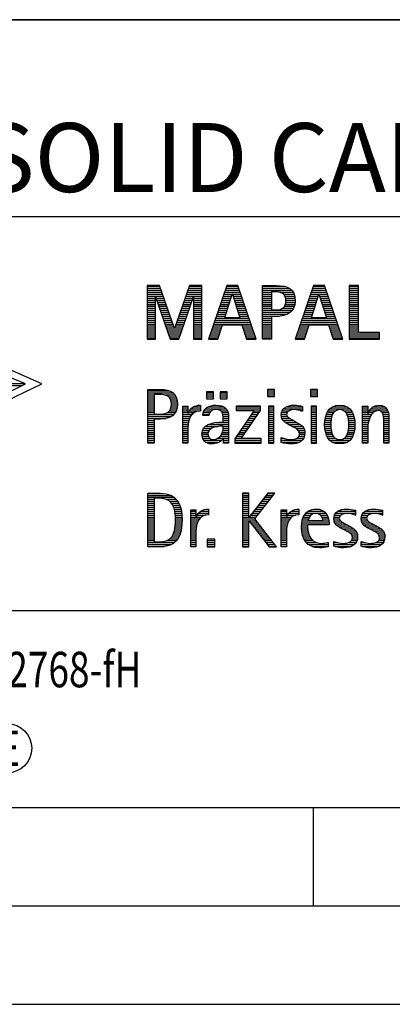
# Model space of a CAD drawing. Units: millimetres. Extents: x 0 to 420, y 0 to 297.
# Drawn here: x 245 to 264, y 0 to 50 of the extents above; entities that cross this region are included whole.
import ezdxf

# ---------------------------------------------------------------- set-up
doc = ezdxf.new("R2010")
doc.units = ezdxf.units.MM
doc.header["$LTSCALE"] = 23.1
doc.layers.add('607991408-000-00-ED1_FORMAT', color=7, linetype='CONTINUOUS')
doc.styles.get("Standard").update_dxf_attribs({"font": 'TXT.SHX', "width": 0.7})

# ---------------------------------------------------------------- blocks, each defined once
blk = doc.blocks.new('TITLEBLOCK_BL1', base_point=(315, 30))
at = {"layer": '607991408-000-00-ED1_FORMAT', "color": 7, "linetype": 'CONTINUOUS'}
for p, q in [((410, 50), (220, 50)), ((220, 40), (410, 40)), ((220, 20), (410, 20))]:
    blk.add_line(p, q, dxfattribs=at)
blk = doc.blocks.new('FIRMENLOGO_BL3', base_point=(251.34, 30.061))
at = {"layer": '607991408-000-00-ED1_FORMAT', "color": 9, "linetype": 'CONTINUOUS'}
for p, q in [((252.203, 36.499), (251.57, 36.499)), ((251.57, 36.499), (251.57, 33.771)), ((251.57, 36.445), (252.222, 36.445)), ((251.57, 36.345), (252.257, 36.345)), ((251.57, 36.245), (252.291, 36.245)), ((251.57, 36.145), (252.326, 36.145)), ((251.57, 36.045), (252.361, 36.045)), ((252.962, 34.321), (252.203, 36.499)), ((253.734, 36.499), (252.97, 34.321)), ((253.574, 36.045), (254.362, 36.045)), ((253.609, 36.145), (254.362, 36.145)), ((253.644, 36.245), (254.362, 36.245)), ((253.679, 36.345), (254.362, 36.345)), ((253.714, 36.445), (254.362, 36.445)), ((254.362, 36.499), (253.734, 36.499)), ((254.362, 33.771), (254.362, 36.499)), ((255.623, 36.499), (254.691, 33.771)), ((255.468, 36.045), (255.891, 36.045)), ((255.502, 36.145), (256.302, 36.145)), ((255.521, 34.862), (255.896, 36.061)), ((255.536, 36.245), (256.268, 36.245)), ((255.57, 36.345), (256.234, 36.345)), ((255.604, 36.445), (256.2, 36.445)), ((256.181, 36.499), (255.623, 36.499)), ((255.896, 36.061), (255.904, 36.061)), ((255.904, 36.061), (256.28, 34.862)), ((255.909, 36.045), (256.336, 36.045)), ((257.11, 33.771), (256.181, 36.499)), ((257.435, 36.445), (258.612, 36.445)), ((257.435, 36.345), (258.825, 36.345)), ((257.435, 36.245), (258.937, 36.245)), ((257.435, 36.145), (257.897, 36.145)), ((257.435, 36.045), (257.897, 36.045)), ((258.356, 36.145), (259.005, 36.145)), ((258.524, 36.045), (259.047, 36.045)), ((260.021, 36.499), (259.088, 33.771)), ((259.865, 36.045), (260.289, 36.045)), ((259.9, 36.145), (260.699, 36.145)), ((259.918, 34.862), (260.294, 36.061)), ((259.934, 36.245), (260.665, 36.245)), ((259.968, 36.345), (260.631, 36.345)), ((260.002, 36.445), (260.597, 36.445)), ((260.579, 36.499), (260.021, 36.499)), ((260.294, 36.061), (260.302, 36.061)), ((260.302, 36.061), (260.677, 34.862)), ((260.307, 36.045), (260.733, 36.045)), ((261.508, 33.771), (260.579, 36.499)), ((262.302, 36.499), (261.84, 36.499)), ((261.84, 36.499), (261.84, 33.771)), ((261.84, 36.445), (262.302, 36.445)), ((261.84, 36.345), (262.302, 36.345)), ((261.84, 36.245), (262.302, 36.245)), ((261.84, 36.145), (262.302, 36.145)), ((261.84, 36.045), (262.302, 36.045)), ((262.302, 34.123), (262.302, 36.499)), ((251.57, 35.945), (252.396, 35.945)), ((251.57, 35.845), (251.993, 35.845)), ((251.57, 35.745), (251.993, 35.745)), ((251.57, 35.645), (251.993, 35.645)), ((251.57, 35.545), (251.993, 35.545)), ((251.993, 33.771), (251.993, 35.922)), ((251.993, 35.922), (252.001, 35.922)), ((252.001, 35.922), (252.753, 33.771)), ((252.028, 35.845), (252.431, 35.845)), ((252.063, 35.745), (252.466, 35.745)), ((252.098, 35.645), (252.501, 35.645)), ((252.133, 35.545), (252.536, 35.545)), ((253.18, 33.771), (253.931, 35.922)), ((253.399, 35.545), (253.799, 35.545)), ((253.434, 35.645), (253.834, 35.645)), ((253.469, 35.745), (253.869, 35.745)), ((253.504, 35.845), (253.904, 35.845)), ((253.539, 35.945), (254.362, 35.945)), ((253.931, 35.922), (253.939, 35.922)), ((253.939, 35.922), (253.939, 33.771)), ((253.939, 35.845), (254.362, 35.845)), ((253.939, 35.745), (254.362, 35.745)), ((253.939, 35.645), (254.362, 35.645)), ((253.939, 35.545), (254.362, 35.545)), ((255.297, 35.545), (255.734, 35.545)), ((255.331, 35.645), (255.766, 35.645)), ((255.365, 35.745), (255.797, 35.745)), ((255.399, 35.845), (255.828, 35.845)), ((255.434, 35.945), (255.86, 35.945)), ((255.941, 35.945), (256.37, 35.945)), ((255.972, 35.845), (256.404, 35.845)), ((256.003, 35.745), (256.438, 35.745)), ((256.035, 35.645), (256.472, 35.645)), ((256.066, 35.545), (256.506, 35.545)), ((257.435, 35.945), (257.897, 35.945)), ((257.435, 35.845), (257.897, 35.845)), ((257.435, 35.745), (257.897, 35.745)), ((257.435, 35.645), (257.897, 35.645)), ((257.435, 35.545), (257.897, 35.545)), ((258.587, 35.945), (259.071, 35.945)), ((258.599, 35.545), (259.08, 35.545)), ((258.614, 35.845), (259.087, 35.845)), ((258.621, 35.645), (259.09, 35.645)), ((258.624, 35.745), (259.093, 35.745)), ((259.694, 35.545), (260.132, 35.545)), ((259.729, 35.645), (260.163, 35.645)), ((259.763, 35.745), (260.195, 35.745)), ((259.797, 35.845), (260.226, 35.845)), ((259.831, 35.945), (260.257, 35.945)), ((260.338, 35.945), (260.768, 35.945)), ((260.369, 35.845), (260.802, 35.845)), ((260.401, 35.745), (260.836, 35.745)), ((260.432, 35.645), (260.87, 35.645)), ((260.463, 35.545), (260.904, 35.545)), ((261.84, 35.945), (262.302, 35.945)), ((261.84, 35.845), (262.302, 35.845)), ((261.84, 35.745), (262.302, 35.745)), ((261.84, 35.645), (262.302, 35.645)), ((261.84, 35.545), (262.302, 35.545)), ((251.57, 35.445), (251.993, 35.445)), ((251.57, 35.345), (251.993, 35.345)), ((251.57, 35.245), (251.993, 35.245)), ((251.57, 35.145), (251.993, 35.145)), ((251.57, 35.045), (251.993, 35.045)), ((252.168, 35.445), (252.57, 35.445)), ((252.203, 35.345), (252.605, 35.345)), ((252.238, 35.245), (252.64, 35.245)), ((252.273, 35.145), (252.675, 35.145)), ((252.308, 35.045), (252.71, 35.045)), ((253.224, 35.045), (253.625, 35.045)), ((253.259, 35.145), (253.66, 35.145)), ((253.294, 35.245), (253.694, 35.245)), ((253.329, 35.345), (253.729, 35.345)), ((253.364, 35.445), (253.764, 35.445)), ((253.939, 35.445), (254.362, 35.445)), ((253.939, 35.345), (254.362, 35.345)), ((253.939, 35.245), (254.362, 35.245)), ((253.939, 35.145), (254.362, 35.145)), ((253.939, 35.045), (254.362, 35.045)), ((255.126, 35.045), (255.578, 35.045)), ((255.16, 35.145), (255.609, 35.145)), ((255.194, 35.245), (255.64, 35.245)), ((255.228, 35.345), (255.672, 35.345)), ((255.263, 35.445), (255.703, 35.445)), ((256.097, 35.445), (256.54, 35.445)), ((256.129, 35.345), (256.574, 35.345)), ((256.16, 35.245), (256.608, 35.245)), ((256.191, 35.145), (256.642, 35.145)), ((256.223, 35.045), (256.676, 35.045)), ((257.435, 35.445), (257.897, 35.445)), ((257.435, 35.345), (257.897, 35.345)), ((257.435, 35.245), (258.947, 35.245)), ((257.435, 35.145), (258.85, 35.145)), ((257.435, 35.045), (258.694, 35.045)), ((258.45, 35.345), (259.011, 35.345)), ((258.551, 35.445), (259.055, 35.445)), ((259.523, 35.045), (259.975, 35.045)), ((259.558, 35.145), (260.007, 35.145)), ((259.592, 35.245), (260.038, 35.245)), ((259.626, 35.345), (260.069, 35.345)), ((259.66, 35.445), (260.101, 35.445)), ((260.495, 35.445), (260.938, 35.445)), ((260.526, 35.345), (260.972, 35.345)), ((260.557, 35.245), (261.006, 35.245)), ((260.589, 35.145), (261.04, 35.145)), ((260.62, 35.045), (261.074, 35.045)), ((261.84, 35.445), (262.302, 35.445)), ((261.84, 35.345), (262.302, 35.345)), ((261.84, 35.245), (262.302, 35.245)), ((261.84, 35.145), (262.302, 35.145)), ((261.84, 35.045), (262.302, 35.045)), ((251.57, 34.945), (251.993, 34.945)), ((251.57, 34.845), (251.993, 34.845)), ((251.57, 34.745), (251.993, 34.745)), ((251.57, 34.645), (251.993, 34.645)), ((251.57, 34.545), (251.993, 34.545)), ((252.342, 34.945), (252.745, 34.945)), ((252.377, 34.845), (252.78, 34.845)), ((252.412, 34.745), (252.814, 34.745)), ((252.447, 34.645), (252.849, 34.645)), ((252.482, 34.545), (252.884, 34.545)), ((253.048, 34.545), (253.45, 34.545)), ((253.083, 34.645), (253.485, 34.645)), ((253.118, 34.745), (253.52, 34.745)), ((253.153, 34.845), (253.555, 34.845)), ((253.189, 34.945), (253.59, 34.945)), ((253.939, 34.945), (254.362, 34.945)), ((253.939, 34.845), (254.362, 34.845)), ((253.939, 34.745), (254.362, 34.745)), ((253.939, 34.645), (254.362, 34.645)), ((253.939, 34.545), (254.362, 34.545)), ((254.955, 34.545), (256.847, 34.545)), ((254.989, 34.645), (256.813, 34.645)), ((255.023, 34.745), (256.779, 34.745)), ((255.057, 34.845), (256.745, 34.845)), ((255.092, 34.945), (255.546, 34.945)), ((255.173, 33.771), (255.41, 34.511)), ((255.41, 34.511), (256.39, 34.511)), ((256.28, 34.862), (255.521, 34.862)), ((256.254, 34.945), (256.71, 34.945)), ((256.39, 34.511), (256.628, 33.771)), ((257.435, 34.945), (258.302, 34.945)), ((257.435, 34.845), (257.897, 34.845)), ((257.435, 34.745), (257.897, 34.745)), ((257.435, 34.645), (257.897, 34.645)), ((257.435, 34.545), (257.897, 34.545)), ((259.352, 34.545), (261.244, 34.545)), ((259.387, 34.645), (261.21, 34.645)), ((259.421, 34.745), (261.176, 34.745)), ((259.455, 34.845), (261.142, 34.845)), ((259.489, 34.945), (259.944, 34.945)), ((259.57, 33.771), (259.808, 34.511)), ((259.808, 34.511), (260.788, 34.511)), ((260.677, 34.862), (259.918, 34.862)), ((260.651, 34.945), (261.108, 34.945)), ((260.788, 34.511), (261.025, 33.771)), ((261.84, 34.945), (262.302, 34.945)), ((261.84, 34.845), (262.302, 34.845)), ((261.84, 34.745), (262.302, 34.745)), ((261.84, 34.645), (262.302, 34.645)), ((261.84, 34.545), (262.302, 34.545)), ((251.57, 34.445), (251.993, 34.445)), ((251.57, 34.345), (251.993, 34.345)), ((251.57, 34.245), (251.993, 34.245)), ((251.57, 34.145), (251.993, 34.145)), ((251.57, 34.045), (251.993, 34.045)), ((252.517, 34.445), (252.919, 34.445)), ((252.552, 34.345), (252.954, 34.345)), ((252.587, 34.245), (253.345, 34.245)), ((252.622, 34.145), (253.31, 34.145)), ((252.657, 34.045), (253.275, 34.045)), ((252.97, 34.321), (252.962, 34.321)), ((252.978, 34.345), (253.38, 34.345)), ((253.013, 34.445), (253.415, 34.445)), ((253.939, 34.445), (254.362, 34.445)), ((253.939, 34.345), (254.362, 34.345)), ((253.939, 34.245), (254.362, 34.245)), ((253.939, 34.145), (254.362, 34.145)), ((253.939, 34.045), (254.362, 34.045)), ((254.784, 34.045), (255.26, 34.045)), ((254.818, 34.145), (255.293, 34.145)), ((254.852, 34.245), (255.325, 34.245)), ((254.887, 34.345), (255.357, 34.345)), ((254.921, 34.445), (255.389, 34.445)), ((256.412, 34.445), (256.881, 34.445)), ((256.444, 34.345), (256.915, 34.345)), ((256.476, 34.245), (256.949, 34.245)), ((256.508, 34.145), (256.983, 34.145)), ((256.54, 34.045), (257.017, 34.045)), ((257.435, 34.445), (257.897, 34.445)), ((257.435, 34.345), (257.897, 34.345)), ((257.435, 34.245), (257.897, 34.245)), ((257.435, 34.145), (257.897, 34.145)), ((257.435, 34.045), (257.897, 34.045)), ((259.181, 34.045), (259.658, 34.045)), ((259.216, 34.145), (259.69, 34.145)), ((259.25, 34.245), (259.722, 34.245)), ((259.284, 34.345), (259.754, 34.345)), ((259.318, 34.445), (259.786, 34.445)), ((260.809, 34.445), (261.278, 34.445)), ((260.841, 34.345), (261.312, 34.345)), ((260.873, 34.245), (261.347, 34.245)), ((260.905, 34.145), (261.381, 34.145)), ((260.937, 34.045), (261.415, 34.045)), ((261.84, 34.445), (262.302, 34.445)), ((261.84, 34.345), (262.302, 34.345)), ((261.84, 34.245), (262.302, 34.245)), ((261.84, 34.145), (262.302, 34.145)), ((261.84, 34.045), (263.374, 34.045)), ((263.374, 34.123), (262.302, 34.123)), ((263.374, 33.771), (263.374, 34.123)), ((251.57, 33.945), (251.993, 33.945)), ((251.57, 33.845), (251.993, 33.845)), ((251.57, 33.771), (251.993, 33.771)), ((252.692, 33.945), (253.24, 33.945)), ((252.727, 33.845), (253.205, 33.845)), ((252.753, 33.771), (253.18, 33.771)), ((253.939, 33.945), (254.362, 33.945)), ((253.939, 33.845), (254.362, 33.845)), ((253.939, 33.771), (254.362, 33.771)), ((254.691, 33.771), (255.173, 33.771)), ((254.716, 33.845), (255.196, 33.845)), ((254.75, 33.945), (255.228, 33.945)), ((256.572, 33.945), (257.051, 33.945)), ((256.604, 33.845), (257.085, 33.845)), ((256.628, 33.771), (257.11, 33.771)), ((257.435, 33.945), (257.897, 33.945)), ((257.435, 33.845), (257.897, 33.845)), ((259.088, 33.771), (259.57, 33.771)), ((259.113, 33.845), (259.594, 33.845)), ((259.147, 33.945), (259.626, 33.945)), ((260.969, 33.945), (261.449, 33.945)), ((261.002, 33.845), (261.483, 33.845)), ((261.025, 33.771), (261.508, 33.771)), ((261.84, 33.945), (263.374, 33.945)), ((261.84, 33.845), (263.374, 33.845)), ((261.84, 33.771), (263.374, 33.771)), ((246.227, 31.5), (242.079, 33.338)), ((241.61, 31.521), (245.348, 31.521)), ((241.61, 31.421), (245.235, 31.421)), ((242.018, 29.489), (246.227, 31.5)), ((251.618, 31.145), (252.725, 31.145)), ((251.618, 31.045), (252.892, 31.045)), ((254.939, 31.1), (254.584, 31.1)), ((254.584, 31.1), (254.584, 30.753)), ((254.584, 31.045), (254.939, 31.045)), ((254.939, 30.753), (254.939, 31.1)), ((255.635, 31.1), (255.28, 31.1)), ((255.28, 31.1), (255.28, 30.753)), ((255.28, 31.045), (255.635, 31.045)), ((255.635, 30.753), (255.635, 31.1)), ((258.048, 31.227), (257.692, 31.227)), ((257.692, 31.227), (257.692, 30.872)), ((257.692, 31.145), (258.048, 31.145)), ((257.692, 31.045), (258.048, 31.045)), ((258.048, 30.872), (258.048, 31.227)), ((260.226, 31.227), (259.871, 31.227)), ((259.871, 31.227), (259.871, 30.872)), ((259.871, 31.145), (260.226, 31.145)), ((259.871, 31.045), (260.226, 31.045)), ((260.226, 30.872), (260.226, 31.227)), ((251.618, 30.945), (251.926, 30.945)), ((251.618, 30.845), (251.926, 30.845)), ((251.618, 30.745), (251.926, 30.745)), ((251.618, 30.645), (251.926, 30.645)), ((251.618, 30.545), (251.926, 30.545)), ((252.462, 30.945), (252.984, 30.945)), ((252.672, 30.845), (253.042, 30.845)), ((252.75, 30.745), (253.08, 30.745)), ((252.788, 30.645), (253.103, 30.645)), ((252.804, 30.545), (253.111, 30.545)), ((254.584, 30.945), (254.939, 30.945)), ((254.584, 30.845), (254.939, 30.845)), ((254.584, 30.753), (254.939, 30.753)), ((255.28, 30.945), (255.635, 30.945)), ((255.28, 30.845), (255.635, 30.845)), ((255.28, 30.753), (255.635, 30.753)), ((257.692, 30.945), (258.048, 30.945)), ((257.692, 30.872), (258.048, 30.872)), ((259.871, 30.945), (260.226, 30.945)), ((259.871, 30.872), (260.226, 30.872)), ((251.618, 30.445), (251.926, 30.445)), ((251.618, 30.345), (251.926, 30.345)), ((251.618, 30.245), (251.926, 30.245)), ((251.618, 30.145), (251.926, 30.145)), ((251.618, 30.045), (251.926, 30.045)), ((252.598, 30.045), (253.008, 30.045)), ((252.715, 30.145), (253.059, 30.145)), ((252.771, 30.245), (253.088, 30.245)), ((252.797, 30.345), (253.107, 30.345)), ((252.807, 30.445), (253.114, 30.445)), ((253.381, 30.345), (253.65, 30.345)), ((253.381, 30.245), (253.65, 30.245)), ((253.381, 30.145), (253.65, 30.145)), ((253.381, 30.045), (253.65, 30.045)), ((253.672, 30.045), (253.963, 30.045)), ((253.728, 30.145), (254.287, 30.145)), ((253.811, 30.245), (254.287, 30.245)), ((253.943, 30.345), (254.287, 30.345)), ((254.427, 30.045), (254.748, 30.045)), ((254.47, 30.145), (254.841, 30.145)), ((254.546, 30.245), (255.588, 30.245)), ((254.694, 30.345), (255.463, 30.345)), ((255.299, 30.145), (255.649, 30.145)), ((255.387, 30.045), (255.684, 30.045)), ((257.011, 30.156), (256.027, 28.72)), ((257.339, 30.381), (256.098, 30.381)), ((256.098, 30.381), (256.098, 30.156)), ((256.098, 30.345), (257.339, 30.345)), ((256.098, 30.245), (257.339, 30.245)), ((256.098, 30.156), (257.011, 30.156)), ((256.359, 28.724), (257.339, 30.152)), ((256.935, 30.045), (257.266, 30.045)), ((257.004, 30.145), (257.335, 30.145)), ((257.339, 30.152), (257.339, 30.381)), ((258.004, 30.381), (257.735, 30.381)), ((257.735, 30.381), (257.735, 28.499)), ((257.735, 30.345), (258.004, 30.345)), ((257.735, 30.245), (258.004, 30.245)), ((257.735, 30.145), (258.004, 30.145)), ((257.735, 30.045), (258.004, 30.045)), ((258.004, 28.499), (258.004, 30.381)), ((258.398, 30.045), (258.677, 30.045)), ((258.434, 30.145), (258.788, 30.145)), ((258.504, 30.245), (259.471, 30.245)), ((258.645, 30.345), (259.471, 30.345)), ((259.367, 30.145), (259.471, 30.145)), ((260.182, 30.381), (259.914, 30.381)), ((259.914, 30.381), (259.914, 28.499)), ((259.914, 30.345), (260.182, 30.345)), ((259.914, 30.245), (260.182, 30.245)), ((259.914, 30.145), (260.182, 30.145)), ((259.914, 30.045), (260.182, 30.045)), ((260.182, 28.499), (260.182, 30.381)), ((260.714, 30.045), (261.045, 30.045)), ((260.774, 30.145), (261.153, 30.145)), ((260.861, 30.245), (261.858, 30.245)), ((260.999, 30.345), (261.719, 30.345)), ((261.563, 30.145), (261.946, 30.145)), ((261.673, 30.045), (262.007, 30.045)), ((262.509, 30.345), (262.777, 30.345)), ((262.509, 30.245), (262.777, 30.245)), ((262.509, 30.145), (262.777, 30.145)), ((262.509, 30.045), (262.777, 30.045)), ((262.823, 30.045), (263.056, 30.045)), ((262.872, 30.145), (263.227, 30.145)), ((262.944, 30.245), (263.736, 30.245)), ((263.061, 30.345), (263.637, 30.345)), ((263.39, 30.145), (263.794, 30.145)), ((263.519, 30.045), (263.829, 30.045)), ((251.618, 29.945), (252.929, 29.945)), ((251.618, 29.845), (252.799, 29.845)), ((251.618, 29.745), (252.527, 29.745)), ((251.618, 29.645), (251.926, 29.645)), ((251.618, 29.545), (251.926, 29.545)), ((253.381, 29.945), (253.847, 29.945)), ((253.381, 29.845), (253.778, 29.845)), ((253.381, 29.745), (253.73, 29.745)), ((253.381, 29.645), (253.696, 29.645)), ((253.381, 29.545), (253.675, 29.545)), ((254.407, 29.945), (254.712, 29.945)), ((255.042, 29.545), (255.71, 29.545)), ((255.422, 29.945), (255.703, 29.945)), ((255.436, 29.845), (255.709, 29.845)), ((255.44, 29.745), (255.71, 29.745)), ((255.441, 29.645), (255.71, 29.645)), ((256.593, 29.545), (256.923, 29.545)), ((256.661, 29.645), (256.991, 29.645)), ((256.73, 29.745), (257.06, 29.745)), ((256.798, 29.845), (257.129, 29.845)), ((256.867, 29.945), (257.197, 29.945)), ((257.735, 29.945), (258.004, 29.945)), ((257.735, 29.845), (258.004, 29.845)), ((257.735, 29.745), (258.004, 29.745)), ((257.735, 29.645), (258.004, 29.645)), ((257.735, 29.545), (258.004, 29.545)), ((258.385, 29.945), (258.654, 29.945)), ((258.391, 29.845), (258.697, 29.845)), ((258.418, 29.745), (258.829, 29.745)), ((258.481, 29.645), (259.013, 29.645)), ((258.589, 29.545), (259.181, 29.545)), ((259.914, 29.945), (260.182, 29.945)), ((259.914, 29.845), (260.182, 29.845)), ((259.914, 29.745), (260.182, 29.745)), ((259.914, 29.645), (260.182, 29.645)), ((259.914, 29.545), (260.182, 29.545)), ((260.594, 29.545), (260.902, 29.545)), ((260.604, 29.645), (260.91, 29.645)), ((260.617, 29.745), (260.926, 29.745)), ((260.64, 29.845), (260.951, 29.845)), ((260.671, 29.945), (260.988, 29.945)), ((261.731, 29.945), (262.05, 29.945)), ((261.769, 29.845), (262.082, 29.845)), ((261.795, 29.745), (262.105, 29.745)), ((261.812, 29.645), (262.118, 29.645)), ((261.82, 29.545), (262.129, 29.545)), ((262.509, 29.945), (262.972, 29.945)), ((262.509, 29.845), (262.914, 29.845)), ((262.509, 29.745), (262.871, 29.745)), ((262.509, 29.645), (262.837, 29.645)), ((262.509, 29.545), (262.811, 29.545)), ((263.561, 29.945), (263.848, 29.945)), ((263.58, 29.845), (263.856, 29.845)), ((263.588, 29.745), (263.856, 29.745)), ((263.588, 29.645), (263.856, 29.645)), ((263.588, 29.545), (263.856, 29.545)), ((251.618, 29.445), (251.926, 29.445)), ((251.618, 29.345), (251.926, 29.345)), ((251.618, 29.245), (251.926, 29.245)), ((251.618, 29.145), (251.926, 29.145)), ((251.618, 29.045), (251.926, 29.045)), ((253.381, 29.445), (253.661, 29.445)), ((253.381, 29.345), (253.651, 29.345)), ((253.381, 29.245), (253.65, 29.245)), ((253.381, 29.145), (253.65, 29.145)), ((253.381, 29.045), (253.65, 29.045)), ((254.364, 29.045), (254.68, 29.045)), ((254.388, 29.145), (254.731, 29.145)), ((254.439, 29.245), (254.849, 29.245)), ((254.536, 29.345), (255.163, 29.345)), ((254.696, 29.445), (255.71, 29.445)), ((255.4, 29.045), (255.71, 29.045)), ((255.427, 29.145), (255.71, 29.145)), ((255.438, 29.245), (255.71, 29.245)), ((255.441, 29.345), (255.71, 29.345)), ((256.25, 29.045), (256.579, 29.045)), ((256.318, 29.145), (256.648, 29.145)), ((256.387, 29.245), (256.717, 29.245)), ((256.455, 29.345), (256.785, 29.345)), ((256.524, 29.445), (256.854, 29.445)), ((257.735, 29.445), (258.004, 29.445)), ((257.735, 29.345), (258.004, 29.345)), ((257.735, 29.245), (258.004, 29.245)), ((257.735, 29.145), (258.004, 29.145)), ((257.735, 29.045), (258.004, 29.045)), ((258.756, 29.445), (259.343, 29.445)), ((258.944, 29.345), (259.467, 29.345)), ((259.129, 29.245), (259.539, 29.245)), ((259.258, 29.145), (259.576, 29.145)), ((259.313, 29.045), (259.588, 29.045)), ((259.914, 29.445), (260.182, 29.445)), ((259.914, 29.345), (260.182, 29.345)), ((259.914, 29.245), (260.182, 29.245)), ((259.914, 29.145), (260.182, 29.145)), ((259.914, 29.045), (260.182, 29.045)), ((260.591, 29.445), (260.898, 29.445)), ((260.593, 29.345), (260.901, 29.345)), ((260.602, 29.245), (260.909, 29.245)), ((260.613, 29.145), (260.925, 29.145)), ((260.635, 29.045), (260.948, 29.045)), ((261.773, 29.045), (262.087, 29.045)), ((261.797, 29.145), (262.109, 29.145)), ((261.813, 29.245), (262.121, 29.245)), ((261.821, 29.345), (262.129, 29.345)), ((261.824, 29.445), (262.132, 29.445)), ((262.509, 29.445), (262.792, 29.445)), ((262.509, 29.345), (262.782, 29.345)), ((262.509, 29.245), (262.777, 29.245)), ((262.509, 29.145), (262.777, 29.145)), ((262.509, 29.045), (262.777, 29.045)), ((263.588, 29.445), (263.856, 29.445)), ((263.588, 29.345), (263.856, 29.345)), ((263.588, 29.245), (263.856, 29.245)), ((263.588, 29.145), (263.856, 29.145)), ((263.588, 29.045), (263.856, 29.045)), ((251.618, 28.945), (251.926, 28.945)), ((251.618, 28.845), (251.926, 28.845)), ((251.618, 28.745), (251.926, 28.745)), ((251.618, 28.645), (251.926, 28.645)), ((251.618, 28.545), (251.926, 28.545)), ((253.381, 28.945), (253.65, 28.945)), ((253.381, 28.845), (253.65, 28.845)), ((253.381, 28.745), (253.65, 28.745)), ((253.381, 28.645), (253.65, 28.645)), ((253.381, 28.545), (253.65, 28.545)), ((254.359, 28.945), (254.667, 28.945)), ((254.371, 28.845), (254.686, 28.845)), ((254.399, 28.745), (254.753, 28.745)), ((254.451, 28.645), (255.362, 28.645)), ((254.55, 28.545), (255.225, 28.545)), ((255.161, 28.745), (255.44, 28.745)), ((255.285, 28.845), (255.71, 28.845)), ((255.356, 28.945), (255.71, 28.945)), ((255.45, 28.745), (255.71, 28.745)), ((255.45, 28.645), (255.71, 28.645)), ((255.45, 28.545), (255.71, 28.545)), ((256.027, 28.72), (256.027, 28.499)), ((256.027, 28.645), (257.375, 28.645)), ((256.027, 28.545), (257.375, 28.545)), ((256.044, 28.745), (256.373, 28.745)), ((256.113, 28.845), (256.442, 28.845)), ((256.181, 28.945), (256.511, 28.945)), ((257.375, 28.724), (256.359, 28.724)), ((257.375, 28.499), (257.375, 28.724)), ((257.735, 28.945), (258.004, 28.945)), ((257.735, 28.845), (258.004, 28.845)), ((257.735, 28.745), (258.004, 28.745)), ((257.735, 28.645), (258.004, 28.645)), ((257.735, 28.545), (258.004, 28.545)), ((258.376, 28.745), (258.49, 28.745)), ((258.376, 28.645), (259.454, 28.645)), ((258.376, 28.545), (259.318, 28.545)), ((259.175, 28.745), (259.525, 28.745)), ((259.285, 28.845), (259.564, 28.845)), ((259.318, 28.945), (259.584, 28.945)), ((259.914, 28.945), (260.182, 28.945)), ((259.914, 28.845), (260.182, 28.845)), ((259.914, 28.745), (260.182, 28.745)), ((259.914, 28.645), (260.182, 28.645)), ((259.914, 28.545), (260.182, 28.545)), ((260.665, 28.945), (260.984, 28.945)), ((260.705, 28.845), (261.038, 28.845)), ((260.762, 28.745), (261.138, 28.745)), ((260.846, 28.645), (261.874, 28.645)), ((260.978, 28.545), (261.741, 28.545)), ((261.58, 28.745), (261.959, 28.745)), ((261.682, 28.845), (262.016, 28.845)), ((261.737, 28.945), (262.057, 28.945)), ((262.509, 28.945), (262.777, 28.945)), ((262.509, 28.845), (262.777, 28.845)), ((262.509, 28.745), (262.777, 28.745)), ((262.509, 28.645), (262.777, 28.645)), ((262.509, 28.545), (262.777, 28.545)), ((263.588, 28.945), (263.856, 28.945)), ((263.588, 28.845), (263.856, 28.845)), ((263.588, 28.745), (263.856, 28.745)), ((263.588, 28.645), (263.856, 28.645)), ((263.588, 28.545), (263.856, 28.545)), ((256.027, 28.499), (257.375, 28.499)), ((257.735, 28.499), (258.004, 28.499)), ((259.914, 28.499), (260.182, 28.499)), ((251.618, 25.945), (252.393, 25.945)), ((251.618, 25.845), (252.792, 25.845)), ((251.618, 25.745), (252.95, 25.745)), ((251.618, 25.645), (251.926, 25.645)), ((251.618, 25.545), (251.926, 25.545)), ((252.524, 25.645), (253.057, 25.645)), ((252.713, 25.545), (253.134, 25.545)), ((256.734, 25.954), (256.426, 25.954)), ((256.426, 25.954), (256.426, 23.226)), ((256.426, 25.945), (256.734, 25.945)), ((256.426, 25.845), (256.734, 25.845)), ((256.426, 25.745), (256.734, 25.745)), ((256.426, 25.645), (256.734, 25.645)), ((256.426, 25.545), (256.734, 25.545)), ((256.734, 24.717), (256.734, 25.954)), ((257.699, 25.954), (256.742, 24.717)), ((257.039, 24.645), (258.059, 25.954)), ((257.383, 25.545), (257.74, 25.545)), ((257.46, 25.645), (257.818, 25.645)), ((257.537, 25.745), (257.896, 25.745)), ((257.615, 25.845), (257.974, 25.845)), ((257.692, 25.945), (258.052, 25.945)), ((258.059, 25.954), (257.699, 25.954)), ((251.618, 25.445), (251.926, 25.445)), ((251.618, 25.345), (251.926, 25.345)), ((251.618, 25.245), (251.926, 25.245)), ((251.618, 25.145), (251.926, 25.145)), ((251.618, 25.045), (251.926, 25.045)), ((252.814, 25.445), (253.194, 25.445)), ((252.879, 25.345), (253.235, 25.345)), ((252.925, 25.245), (253.269, 25.245)), ((252.956, 25.145), (253.296, 25.145)), ((252.978, 25.045), (253.314, 25.045)), ((253.789, 25.045), (254.057, 25.045)), ((254.303, 25.045), (254.694, 25.045)), ((254.6, 25.145), (254.694, 25.145)), ((256.426, 25.445), (256.734, 25.445)), ((256.426, 25.345), (256.734, 25.345)), ((256.426, 25.245), (256.734, 25.245)), ((256.426, 25.145), (256.734, 25.145)), ((256.426, 25.045), (256.734, 25.045)), ((256.996, 25.045), (257.35, 25.045)), ((257.073, 25.145), (257.428, 25.145)), ((257.151, 25.245), (257.506, 25.245)), ((257.228, 25.345), (257.584, 25.345)), ((257.305, 25.445), (257.662, 25.445)), ((258.38, 25.045), (258.648, 25.045)), ((258.895, 25.045), (259.285, 25.045)), ((259.191, 25.145), (259.285, 25.145)), ((259.756, 25.045), (260.537, 25.045)), ((260.056, 25.145), (260.249, 25.145)), ((261.269, 25.045), (262.149, 25.045)), ((261.582, 25.145), (261.824, 25.145)), ((262.653, 25.045), (263.532, 25.045)), ((262.966, 25.145), (263.208, 25.145)), ((251.618, 24.945), (251.926, 24.945)), ((251.618, 24.845), (251.926, 24.845)), ((251.618, 24.745), (251.926, 24.745)), ((251.618, 24.645), (251.926, 24.645)), ((251.618, 24.545), (251.926, 24.545)), ((252.995, 24.945), (253.329, 24.945)), ((253.004, 24.845), (253.339, 24.845)), ((253.011, 24.745), (253.344, 24.745)), ((253.013, 24.645), (253.348, 24.645)), ((253.013, 24.545), (253.348, 24.545)), ((253.789, 24.945), (254.057, 24.945)), ((253.789, 24.845), (254.057, 24.845)), ((253.789, 24.745), (254.057, 24.745)), ((253.789, 24.645), (254.234, 24.645)), ((253.789, 24.545), (254.172, 24.545)), ((254.065, 24.745), (254.33, 24.745)), ((254.117, 24.845), (254.542, 24.845)), ((254.19, 24.945), (254.694, 24.945)), ((256.426, 24.945), (256.734, 24.945)), ((256.426, 24.845), (256.734, 24.845)), ((256.426, 24.745), (256.734, 24.745)), ((256.426, 24.645), (257.039, 24.645)), ((256.426, 24.545), (256.734, 24.545)), ((256.742, 24.717), (256.734, 24.717)), ((256.734, 23.226), (256.734, 24.563)), ((256.734, 24.563), (256.742, 24.563)), ((256.742, 24.563), (257.778, 23.226)), ((256.756, 24.545), (257.117, 24.545)), ((256.764, 24.745), (257.116, 24.745)), ((256.841, 24.845), (257.194, 24.845)), ((256.919, 24.945), (257.272, 24.945)), ((258.142, 23.226), (257.039, 24.645)), ((258.38, 24.945), (258.648, 24.945)), ((258.38, 24.845), (258.648, 24.845)), ((258.38, 24.745), (258.648, 24.745)), ((258.38, 24.645), (258.825, 24.645)), ((258.38, 24.545), (258.763, 24.545)), ((258.656, 24.745), (258.921, 24.745)), ((258.708, 24.845), (259.133, 24.845)), ((258.781, 24.945), (259.285, 24.945)), ((259.451, 24.545), (260.805, 24.545)), ((259.475, 24.645), (259.769, 24.645)), ((259.51, 24.745), (259.814, 24.745)), ((259.562, 24.845), (259.897, 24.845)), ((259.635, 24.945), (260.652, 24.945)), ((260.38, 24.845), (260.718, 24.845)), ((260.461, 24.745), (260.763, 24.745)), ((260.496, 24.645), (260.791, 24.645)), ((261.062, 24.645), (261.336, 24.645)), ((261.069, 24.745), (261.341, 24.745)), ((261.073, 24.545), (261.401, 24.545)), ((261.096, 24.845), (261.421, 24.845)), ((261.158, 24.945), (262.149, 24.945)), ((262.133, 24.845), (262.149, 24.845)), ((262.446, 24.645), (262.72, 24.645)), ((262.453, 24.745), (262.725, 24.745)), ((262.457, 24.545), (262.785, 24.545)), ((262.48, 24.845), (262.806, 24.845)), ((262.542, 24.945), (263.532, 24.945)), ((263.516, 24.845), (263.532, 24.845)), ((251.618, 24.445), (251.926, 24.445)), ((251.618, 24.345), (251.926, 24.345)), ((251.618, 24.245), (251.926, 24.245)), ((251.618, 24.145), (251.926, 24.145)), ((251.618, 24.045), (251.926, 24.045)), ((252.957, 24.045), (253.295, 24.045)), ((252.98, 24.145), (253.316, 24.145)), ((252.994, 24.245), (253.329, 24.245)), ((253.005, 24.345), (253.339, 24.345)), ((253.01, 24.445), (253.345, 24.445)), ((253.789, 24.445), (254.128, 24.445)), ((253.789, 24.345), (254.097, 24.345)), ((253.789, 24.245), (254.076, 24.245)), ((253.789, 24.145), (254.065, 24.145)), ((253.789, 24.045), (254.058, 24.045)), ((256.426, 24.445), (256.734, 24.445)), ((256.426, 24.345), (256.734, 24.345)), ((256.426, 24.245), (256.734, 24.245)), ((256.426, 24.145), (256.734, 24.145)), ((256.426, 24.045), (256.734, 24.045)), ((256.833, 24.445), (257.195, 24.445)), ((256.911, 24.345), (257.272, 24.345)), ((256.989, 24.245), (257.35, 24.245)), ((257.066, 24.145), (257.428, 24.145)), ((257.144, 24.045), (257.506, 24.045)), ((258.38, 24.445), (258.72, 24.445)), ((258.38, 24.345), (258.689, 24.345)), ((258.38, 24.245), (258.667, 24.245)), ((258.38, 24.145), (258.656, 24.145)), ((258.38, 24.045), (258.649, 24.045)), ((259.42, 24.245), (259.728, 24.245)), ((259.422, 24.145), (259.733, 24.145)), ((259.424, 24.345), (259.728, 24.345)), ((259.431, 24.045), (259.745, 24.045)), ((259.434, 24.445), (260.811, 24.445)), ((261.11, 24.445), (261.557, 24.445)), ((261.182, 24.345), (261.736, 24.345)), ((261.308, 24.245), (261.904, 24.245)), ((261.485, 24.145), (262.061, 24.145)), ((261.673, 24.045), (262.167, 24.045)), ((262.494, 24.445), (262.941, 24.445)), ((262.566, 24.345), (263.12, 24.345)), ((262.692, 24.245), (263.288, 24.245)), ((262.869, 24.145), (263.445, 24.145)), ((263.056, 24.045), (263.551, 24.045)), ((251.618, 23.945), (251.926, 23.945)), ((251.618, 23.845), (251.926, 23.845)), ((251.618, 23.745), (251.926, 23.745)), ((251.618, 23.645), (251.926, 23.645)), ((251.618, 23.545), (251.926, 23.545)), ((252.561, 23.545), (253.066, 23.545)), ((252.729, 23.645), (253.14, 23.645)), ((252.822, 23.745), (253.194, 23.745)), ((252.884, 23.845), (253.237, 23.845)), ((252.926, 23.945), (253.272, 23.945)), ((253.789, 23.945), (254.057, 23.945)), ((253.789, 23.845), (254.057, 23.845)), ((253.789, 23.745), (254.057, 23.745)), ((253.789, 23.645), (254.057, 23.645)), ((253.789, 23.545), (254.057, 23.545)), ((255.018, 23.621), (254.623, 23.621)), ((254.623, 23.621), (254.623, 23.226)), ((254.623, 23.545), (255.018, 23.545)), ((255.018, 23.226), (255.018, 23.621)), ((256.426, 23.945), (256.734, 23.945)), ((256.426, 23.845), (256.734, 23.845)), ((256.426, 23.745), (256.734, 23.745)), ((256.426, 23.645), (256.734, 23.645)), ((256.426, 23.545), (256.734, 23.545)), ((257.221, 23.945), (257.583, 23.945)), ((257.299, 23.845), (257.661, 23.845)), ((257.376, 23.745), (257.739, 23.745)), ((257.454, 23.645), (257.817, 23.645)), ((257.531, 23.545), (257.894, 23.545)), ((258.38, 23.945), (258.648, 23.945)), ((258.38, 23.845), (258.648, 23.845)), ((258.38, 23.745), (258.648, 23.745)), ((258.38, 23.645), (258.648, 23.645)), ((258.38, 23.545), (258.648, 23.545)), ((259.443, 23.945), (259.764, 23.945)), ((259.463, 23.845), (259.796, 23.845)), ((259.493, 23.745), (259.842, 23.745)), ((259.533, 23.645), (259.907, 23.645)), ((259.587, 23.545), (260, 23.545)), ((261.852, 23.945), (262.23, 23.945)), ((261.941, 23.545), (262.234, 23.545)), ((261.956, 23.845), (262.258, 23.845)), ((261.99, 23.645), (262.258, 23.645)), ((261.993, 23.745), (262.266, 23.745)), ((263.236, 23.945), (263.614, 23.945)), ((263.325, 23.545), (263.618, 23.545)), ((263.341, 23.845), (263.643, 23.845)), ((263.375, 23.645), (263.642, 23.645)), ((263.378, 23.745), (263.65, 23.745)), ((251.618, 23.445), (252.964, 23.445)), ((251.618, 23.345), (252.801, 23.345)), ((251.618, 23.245), (252.437, 23.245)), ((253.789, 23.445), (254.057, 23.445)), ((253.789, 23.345), (254.057, 23.345)), ((253.789, 23.245), (254.057, 23.245)), ((254.623, 23.445), (255.018, 23.445)), ((254.623, 23.345), (255.018, 23.345)), ((254.623, 23.245), (255.018, 23.245)), ((254.623, 23.226), (255.018, 23.226)), ((256.426, 23.445), (256.734, 23.445)), ((256.426, 23.345), (256.734, 23.345)), ((256.426, 23.245), (256.734, 23.245)), ((256.426, 23.226), (256.734, 23.226)), ((257.609, 23.445), (257.972, 23.445)), ((257.686, 23.345), (258.05, 23.345)), ((257.764, 23.245), (258.128, 23.245)), ((257.778, 23.226), (258.142, 23.226)), ((258.38, 23.445), (258.648, 23.445)), ((258.38, 23.345), (258.648, 23.345)), ((258.38, 23.245), (258.648, 23.245)), ((259.663, 23.445), (260.173, 23.445)), ((259.774, 23.345), (260.768, 23.345)), ((259.963, 23.245), (260.768, 23.245)), ((260.708, 23.445), (260.768, 23.445)), ((261.053, 23.445), (261.263, 23.445)), ((261.053, 23.345), (262.1, 23.345)), ((261.117, 23.245), (261.932, 23.245)), ((261.793, 23.445), (262.187, 23.445)), ((262.437, 23.445), (262.647, 23.445)), ((262.437, 23.345), (263.484, 23.345)), ((262.502, 23.245), (263.316, 23.245)), ((263.177, 23.445), (263.571, 23.445))]:
    blk.add_line(p, q, dxfattribs=at)
for points, knots in [([(240.203, 28.618), (240.203, 28.618), (240.202, 29.062), (240.202, 29.062), (240.202, 29.062), (233.95, 26.103), (233.95, 26.103), (233.95, 26.103), (227.104, 29.415), (227.104, 29.415), (227.104, 29.415), (227.104, 28.317), (227.104, 28.317), (227.104, 28.317), (225.68, 27.522), (225.68, 27.522), (225.68, 27.522), (225.207, 27.758), (225.207, 27.758), (225.207, 27.758), (225.209, 30.319), (225.209, 30.319), (225.209, 30.319), (222.901, 31.5), (222.901, 31.5), (222.901, 31.5), (225.209, 32.53), (225.209, 32.53), (225.209, 32.53), (225.207, 35.326), (225.207, 35.326), (225.207, 35.326), (225.68, 35.527), (225.68, 35.527), (225.68, 35.527), (227.076, 34.857), (227.076, 34.857), (227.076, 34.857), (227.526, 33.567), (227.526, 33.567), (227.526, 33.567), (233.95, 36.481), (233.95, 36.481), (233.95, 36.481), (240.202, 33.672), (240.202, 33.672), (240.202, 33.672), (240.203, 34.707), (240.203, 34.707), (240.203, 34.707), (241.676, 35.317), (241.676, 35.317), (241.68, 35.29), (242.079, 34.726), (242.079, 34.726), (242.079, 34.726), (242.079, 32.858), (242.079, 32.858), (242.079, 32.858), (245.398, 31.5), (245.398, 31.5), (245.398, 31.5), (242.023, 29.856), (242.023, 29.856), (242.023, 29.856), (242.022, 29.482), (242.022, 29.482), (242.022, 29.482), (243.168, 29.049), (243.168, 29.049), (243.168, 29.049), (243.168, 27.651), (243.168, 27.651), (243.168, 27.651), (242.737, 27.325), (242.737, 27.325), (242.737, 27.325), (240.203, 28.618), (240.203, 28.618)], [0, 0, 0, 0, 1, 1, 1, 2, 2, 2, 3, 3, 3, 4, 4, 4, 5, 5, 5, 6, 6, 6, 7, 7, 7, 8, 8, 8, 9, 9, 9, 10, 10, 10, 11, 11, 11, 12, 12, 12, 13, 13, 13, 14, 14, 14, 15, 15, 15, 16, 16, 16, 17, 17, 17, 18, 18, 18, 19, 19, 19, 20, 20, 20, 21, 21, 21, 22, 22, 22, 23, 23, 23, 24, 24, 24, 25, 25, 25, 26, 26, 26, 26]), ([(259.095, 35.713), (259.095, 36.354), (258.696, 36.499), (258.138, 36.499), (258.138, 36.499), (257.435, 36.499), (257.435, 36.499), (257.435, 36.499), (257.435, 33.771), (257.435, 33.771), (257.435, 33.771), (257.897, 33.771), (257.897, 33.771), (257.897, 33.771), (257.897, 34.934), (257.897, 34.934), (257.897, 34.934), (258.138, 34.934), (258.138, 34.934), (258.649, 34.934), (259.095, 35.143), (259.095, 35.713)], [0, 0, 0, 0, 1, 1, 1, 2, 2, 2, 3, 3, 3, 4, 4, 4, 5, 5, 5, 6, 6, 6, 7, 7, 7, 7]), ([(258.625, 35.713), (258.625, 35.412), (258.427, 35.262), (258.138, 35.262), (258.138, 35.262), (257.897, 35.262), (257.897, 35.262), (257.897, 35.262), (257.897, 36.172), (257.897, 36.172), (257.897, 36.172), (258.138, 36.172), (258.138, 36.172), (258.459, 36.172), (258.625, 36.049), (258.625, 35.713)], [0, 0, 0, 0, 1, 1, 1, 2, 2, 2, 3, 3, 3, 4, 4, 4, 5, 5, 5, 5]), ([(251.926, 28.499), (251.926, 28.499), (251.926, 29.717), (251.926, 29.717), (251.926, 29.717), (252.25, 29.717), (252.25, 29.717), (252.749, 29.717), (253.116, 29.926), (253.116, 30.472), (253.116, 31.038), (252.761, 31.227), (252.25, 31.227), (252.25, 31.227), (251.618, 31.227), (251.618, 31.227), (251.618, 31.227), (251.618, 28.499), (251.618, 28.499), (251.618, 28.499), (251.926, 28.499), (251.926, 28.499)], [0, 0, 0, 0, 1, 1, 1, 2, 2, 2, 3, 3, 3, 4, 4, 4, 5, 5, 5, 6, 6, 6, 7, 7, 7, 7]), ([(251.926, 29.973), (251.926, 29.973), (251.926, 30.97), (251.926, 30.97), (251.926, 30.97), (252.183, 30.97), (252.183, 30.97), (252.543, 30.97), (252.808, 30.891), (252.808, 30.468), (252.808, 30.112), (252.598, 29.973), (252.258, 29.973), (252.258, 29.973), (251.926, 29.973), (251.926, 29.973)], [0, 0, 0, 0, 1, 1, 1, 2, 2, 2, 3, 3, 3, 4, 4, 4, 5, 5, 5, 5]), ([(253.65, 28.499), (253.65, 28.499), (253.65, 29.278), (253.65, 29.278), (253.65, 29.685), (253.8, 30.136), (254.287, 30.136), (254.287, 30.136), (254.287, 30.424), (254.287, 30.424), (253.986, 30.424), (253.776, 30.29), (253.658, 30.017), (253.658, 30.017), (253.65, 30.017), (253.65, 30.017), (253.65, 30.017), (253.65, 30.381), (253.65, 30.381), (253.65, 30.381), (253.381, 30.381), (253.381, 30.381), (253.381, 30.381), (253.381, 28.499), (253.381, 28.499), (253.381, 28.499), (253.65, 28.499), (253.65, 28.499)], [0, 0, 0, 0, 1, 1, 1, 2, 2, 2, 3, 3, 3, 4, 4, 4, 5, 5, 5, 6, 6, 6, 7, 7, 7, 8, 8, 8, 9, 9, 9, 9]), ([(255.71, 28.499), (255.71, 28.499), (255.71, 29.819), (255.71, 29.819), (255.71, 30.243), (255.505, 30.424), (255.078, 30.424), (254.737, 30.424), (254.413, 30.274), (254.401, 29.898), (254.401, 29.898), (254.702, 29.898), (254.702, 29.898), (254.734, 30.124), (254.86, 30.199), (255.086, 30.199), (255.457, 30.199), (255.441, 29.898), (255.441, 29.617), (255.441, 29.617), (255.441, 29.578), (255.441, 29.578), (254.848, 29.578), (254.358, 29.4), (254.358, 28.981), (254.358, 28.66), (254.536, 28.455), (254.864, 28.455), (255.074, 28.455), (255.339, 28.55), (255.441, 28.747), (255.441, 28.747), (255.45, 28.747), (255.45, 28.747), (255.45, 28.747), (255.45, 28.499), (255.45, 28.499), (255.45, 28.499), (255.71, 28.499), (255.71, 28.499)], [0, 0, 0, 0, 1, 1, 1, 2, 2, 2, 3, 3, 3, 4, 4, 4, 5, 5, 5, 6, 6, 6, 7, 7, 7, 8, 8, 8, 9, 9, 9, 10, 10, 10, 11, 11, 11, 12, 12, 12, 13, 13, 13, 13]), ([(258.376, 28.534), (258.545, 28.483), (258.715, 28.455), (258.89, 28.455), (259.265, 28.455), (259.59, 28.601), (259.59, 29.024), (259.59, 29.329), (259.384, 29.424), (259.151, 29.562), (259.151, 29.562), (258.992, 29.657), (258.992, 29.657), (258.882, 29.725), (258.652, 29.8), (258.652, 29.954), (258.652, 30.136), (258.886, 30.199), (259.032, 30.199), (259.175, 30.199), (259.333, 30.164), (259.471, 30.112), (259.471, 30.112), (259.471, 30.361), (259.471, 30.361), (259.325, 30.396), (259.182, 30.424), (259.028, 30.424), (258.704, 30.424), (258.384, 30.294), (258.384, 29.926), (258.384, 29.637), (258.589, 29.531), (258.811, 29.416), (258.811, 29.416), (258.981, 29.325), (258.981, 29.325), (259.119, 29.25), (259.321, 29.175), (259.321, 28.985), (259.321, 28.736), (259.064, 28.68), (258.862, 28.68), (258.692, 28.68), (258.534, 28.728), (258.376, 28.779), (258.376, 28.779), (258.376, 28.534), (258.376, 28.534)], [0, 0, 0, 0, 1, 1, 1, 2, 2, 2, 3, 3, 3, 4, 4, 4, 5, 5, 5, 6, 6, 6, 7, 7, 7, 8, 8, 8, 9, 9, 9, 10, 10, 10, 11, 11, 11, 12, 12, 12, 13, 13, 13, 14, 14, 14, 15, 15, 15, 16, 16, 16, 16]), ([(261.358, 28.455), (261.947, 28.455), (262.132, 28.921), (262.132, 29.436), (262.132, 29.942), (261.947, 30.424), (261.358, 30.424), (260.772, 30.424), (260.59, 29.942), (260.59, 29.436), (260.59, 28.925), (260.772, 28.455), (261.358, 28.455)], [0, 0, 0, 0, 1, 1, 1, 2, 2, 2, 3, 3, 3, 4, 4, 4, 4]), ([(261.358, 28.68), (260.966, 28.68), (260.898, 29.139), (260.898, 29.44), (260.898, 29.74), (260.966, 30.199), (261.358, 30.199), (261.749, 30.199), (261.824, 29.744), (261.824, 29.44), (261.824, 29.135), (261.753, 28.68), (261.358, 28.68)], [0, 0, 0, 0, 1, 1, 1, 2, 2, 2, 3, 3, 3, 4, 4, 4, 4]), ([(263.856, 28.499), (263.856, 28.499), (263.856, 29.843), (263.856, 29.843), (263.856, 30.14), (263.702, 30.424), (263.374, 30.424), (263.046, 30.424), (262.879, 30.238), (262.785, 29.946), (262.785, 29.946), (262.777, 29.946), (262.777, 29.946), (262.777, 29.946), (262.777, 30.381), (262.777, 30.381), (262.777, 30.381), (262.509, 30.381), (262.509, 30.381), (262.509, 30.381), (262.509, 28.499), (262.509, 28.499), (262.509, 28.499), (262.777, 28.499), (262.777, 28.499), (262.777, 28.499), (262.777, 29.273), (262.777, 29.273), (262.777, 29.567), (262.935, 30.156), (263.311, 30.156), (263.624, 30.156), (263.588, 29.752), (263.588, 29.543), (263.588, 29.543), (263.588, 28.499), (263.588, 28.499), (263.588, 28.499), (263.856, 28.499), (263.856, 28.499)], [0, 0, 0, 0, 1, 1, 1, 2, 2, 2, 3, 3, 3, 4, 4, 4, 5, 5, 5, 6, 6, 6, 7, 7, 7, 8, 8, 8, 9, 9, 9, 10, 10, 10, 11, 11, 11, 12, 12, 12, 13, 13, 13, 13]), ([(255.441, 29.353), (255.441, 29.195), (255.434, 29.112), (255.37, 28.973), (255.295, 28.803), (255.113, 28.68), (254.931, 28.68), (254.773, 28.68), (254.666, 28.795), (254.666, 28.953), (254.666, 29.254), (255.046, 29.353), (255.283, 29.353), (255.283, 29.353), (255.441, 29.353), (255.441, 29.353)], [0, 0, 0, 0, 1, 1, 1, 2, 2, 2, 3, 3, 3, 4, 4, 4, 5, 5, 5, 5]), ([(252.132, 23.226), (252.321, 23.226), (252.515, 23.238), (252.701, 23.301), (253.255, 23.49), (253.349, 24.08), (253.349, 24.598), (253.349, 25.385), (253.108, 25.954), (252.23, 25.954), (252.23, 25.954), (251.618, 25.954), (251.618, 25.954), (251.618, 25.954), (251.618, 23.226), (251.618, 23.226), (251.618, 23.226), (252.132, 23.226), (252.132, 23.226)], [0, 0, 0, 0, 1, 1, 1, 2, 2, 2, 3, 3, 3, 4, 4, 4, 5, 5, 5, 6, 6, 6, 6]), ([(251.926, 23.482), (251.926, 23.482), (251.926, 25.698), (251.926, 25.698), (251.926, 25.698), (252.1, 25.698), (252.1, 25.698), (252.254, 25.698), (252.404, 25.69), (252.547, 25.638), (252.974, 25.48), (253.014, 24.982), (253.014, 24.594), (253.014, 24.23), (252.978, 23.736), (252.598, 23.558), (252.456, 23.494), (252.29, 23.482), (252.135, 23.482), (252.135, 23.482), (251.926, 23.482), (251.926, 23.482)], [0, 0, 0, 0, 1, 1, 1, 2, 2, 2, 3, 3, 3, 4, 4, 4, 5, 5, 5, 6, 6, 6, 7, 7, 7, 7]), ([(254.057, 23.226), (254.057, 23.226), (254.057, 24.005), (254.057, 24.005), (254.057, 24.413), (254.207, 24.863), (254.694, 24.863), (254.694, 24.863), (254.694, 25.151), (254.694, 25.151), (254.393, 25.151), (254.184, 25.017), (254.065, 24.745), (254.065, 24.745), (254.057, 24.745), (254.057, 24.745), (254.057, 24.745), (254.057, 25.108), (254.057, 25.108), (254.057, 25.108), (253.789, 25.108), (253.789, 25.108), (253.789, 25.108), (253.789, 23.226), (253.789, 23.226), (253.789, 23.226), (254.057, 23.226), (254.057, 23.226)], [0, 0, 0, 0, 1, 1, 1, 2, 2, 2, 3, 3, 3, 4, 4, 4, 5, 5, 5, 6, 6, 6, 7, 7, 7, 8, 8, 8, 9, 9, 9, 9]), ([(258.648, 23.226), (258.648, 23.226), (258.648, 24.005), (258.648, 24.005), (258.648, 24.413), (258.798, 24.863), (259.285, 24.863), (259.285, 24.863), (259.285, 25.151), (259.285, 25.151), (258.984, 25.151), (258.775, 25.017), (258.656, 24.745), (258.656, 24.745), (258.648, 24.745), (258.648, 24.745), (258.648, 24.745), (258.648, 25.108), (258.648, 25.108), (258.648, 25.108), (258.38, 25.108), (258.38, 25.108), (258.38, 25.108), (258.38, 23.226), (258.38, 23.226), (258.38, 23.226), (258.648, 23.226), (258.648, 23.226)], [0, 0, 0, 0, 1, 1, 1, 2, 2, 2, 3, 3, 3, 4, 4, 4, 5, 5, 5, 6, 6, 6, 7, 7, 7, 8, 8, 8, 9, 9, 9, 9]), ([(260.768, 23.459), (260.642, 23.427), (260.527, 23.407), (260.396, 23.407), (259.933, 23.407), (259.728, 23.823), (259.728, 24.235), (259.728, 24.235), (259.728, 24.345), (259.728, 24.345), (259.728, 24.345), (260.812, 24.345), (260.812, 24.345), (260.812, 24.345), (260.812, 24.436), (260.812, 24.436), (260.812, 24.855), (260.59, 25.151), (260.155, 25.151), (259.602, 25.151), (259.42, 24.721), (259.42, 24.23), (259.42, 23.617), (259.684, 23.183), (260.337, 23.183), (260.484, 23.183), (260.63, 23.194), (260.768, 23.238), (260.768, 23.238), (260.768, 23.459), (260.768, 23.459)], [0, 0, 0, 0, 1, 1, 1, 2, 2, 2, 3, 3, 3, 4, 4, 4, 5, 5, 5, 6, 6, 6, 7, 7, 7, 8, 8, 8, 9, 9, 9, 10, 10, 10, 10]), ([(261.053, 23.261), (261.223, 23.21), (261.393, 23.183), (261.567, 23.183), (261.942, 23.183), (262.266, 23.328), (262.266, 23.752), (262.266, 24.056), (262.061, 24.151), (261.828, 24.29), (261.828, 24.29), (261.67, 24.384), (261.67, 24.384), (261.559, 24.452), (261.329, 24.527), (261.329, 24.681), (261.329, 24.863), (261.563, 24.927), (261.709, 24.927), (261.852, 24.927), (262.01, 24.891), (262.149, 24.84), (262.149, 24.84), (262.149, 25.088), (262.149, 25.088), (262.002, 25.124), (261.859, 25.151), (261.705, 25.151), (261.381, 25.151), (261.061, 25.021), (261.061, 24.654), (261.061, 24.365), (261.266, 24.258), (261.488, 24.143), (261.488, 24.143), (261.658, 24.052), (261.658, 24.052), (261.796, 23.977), (261.998, 23.902), (261.998, 23.712), (261.998, 23.463), (261.741, 23.407), (261.539, 23.407), (261.369, 23.407), (261.21, 23.455), (261.053, 23.506), (261.053, 23.506), (261.053, 23.261), (261.053, 23.261)], [0, 0, 0, 0, 1, 1, 1, 2, 2, 2, 3, 3, 3, 4, 4, 4, 5, 5, 5, 6, 6, 6, 7, 7, 7, 8, 8, 8, 9, 9, 9, 10, 10, 10, 11, 11, 11, 12, 12, 12, 13, 13, 13, 14, 14, 14, 15, 15, 15, 16, 16, 16, 16]), ([(262.437, 23.261), (262.607, 23.21), (262.777, 23.183), (262.951, 23.183), (263.327, 23.183), (263.651, 23.328), (263.651, 23.752), (263.651, 24.056), (263.446, 24.151), (263.212, 24.29), (263.212, 24.29), (263.054, 24.384), (263.054, 24.384), (262.943, 24.452), (262.713, 24.527), (262.713, 24.681), (262.713, 24.863), (262.947, 24.927), (263.093, 24.927), (263.236, 24.927), (263.394, 24.891), (263.532, 24.84), (263.532, 24.84), (263.532, 25.088), (263.532, 25.088), (263.386, 25.124), (263.243, 25.151), (263.089, 25.151), (262.765, 25.151), (262.445, 25.021), (262.445, 24.654), (262.445, 24.365), (262.65, 24.258), (262.872, 24.143), (262.872, 24.143), (263.041, 24.052), (263.041, 24.052), (263.18, 23.977), (263.382, 23.902), (263.382, 23.712), (263.382, 23.463), (263.125, 23.407), (262.923, 23.407), (262.753, 23.407), (262.594, 23.455), (262.437, 23.506), (262.437, 23.506), (262.437, 23.261), (262.437, 23.261)], [0, 0, 0, 0, 1, 1, 1, 2, 2, 2, 3, 3, 3, 4, 4, 4, 5, 5, 5, 6, 6, 6, 7, 7, 7, 8, 8, 8, 9, 9, 9, 10, 10, 10, 11, 11, 11, 12, 12, 12, 13, 13, 13, 14, 14, 14, 15, 15, 15, 16, 16, 16, 16]), ([(259.748, 24.57), (259.791, 24.78), (259.918, 24.927), (260.143, 24.927), (260.349, 24.927), (260.504, 24.78), (260.504, 24.57), (260.504, 24.57), (259.748, 24.57), (259.748, 24.57)], [0, 0, 0, 0, 1, 1, 1, 2, 2, 2, 3, 3, 3, 3])]:
    blk.add_open_spline(points, degree=3, knots=knots, dxfattribs=at)
blk = doc.blocks.new('TITLEBLOCK_ELEMENTS_BL4', base_point=(241.239, 14.825))
at = {"layer": '607991408-000-00-ED1_FORMAT', "color": 3, "linetype": 'CONTINUOUS'}
blk.add_circle((244.464, 13), 1.25, dxfattribs=at)
at = {"layer": '607991408-000-00-ED1_FORMAT', "color": 2, "linetype": 'CONTINUOUS'}
for s, width, p in [('GENERAL TOLERANCE ISO 2768-fH', 0.766831, (221.225, 16.1)), ('SIZE ISO 14405-1', 0.739583, (221.225, 12.1)), ('E', 0.714286, (244.082, 12.1))]:
    blk.add_text(s, height=1.8, dxfattribs=dict(at, width=width)).set_placement(p)

msp = doc.modelspace()

# ---------------------------------------------------------------- linework, layer by layer
at = {"layer": '607991408-000-00-ED1_FORMAT', "color": 3, "linetype": 'CONTINUOUS'}
for p, q in [((220, 50), (410, 50)), ((220, 10), (410, 10)), ((260, 10), (260, 5)), ((15, 5), (415, 5)), ((0, 0), (420, 0))]:
    msp.add_line(p, q, dxfattribs=at)
at = {"layer": '607991408-000-00-ED1_FORMAT', "color": 7, "linetype": 'CONTINUOUS'}
msp.add_line((20, 10), (410, 10), dxfattribs=at)

# ---------------------------------------------------------------- block references
at = {"layer": '607991408-000-00-ED1_FORMAT', "color": 3, "linetype": 'CONTINUOUS'}
for name, p in [('TITLEBLOCK_BL1', (315, 30)), ('FIRMENLOGO_BL3', (251.3398, 30.0614)), ('TITLEBLOCK_ELEMENTS_BL4', (241.2393, 14.825))]:
    msp.add_blockref(name, p, dxfattribs=at)

# ---------------------------------------------------------------- texts
at = {"layer": '607991408-000-00-ED1_FORMAT', "color": 7, "linetype": 'CONTINUOUS', "insert": (221.225, 44.75), "char_height": 3.5, "width": 121.625, "attachment_point": 1, "line_spacing_factor": 0.9}
msp.add_mtext('FIXREAM, SOLID CARBIDE, COATED', dxfattribs=at)

doc.saveas('drawing.dxf')
